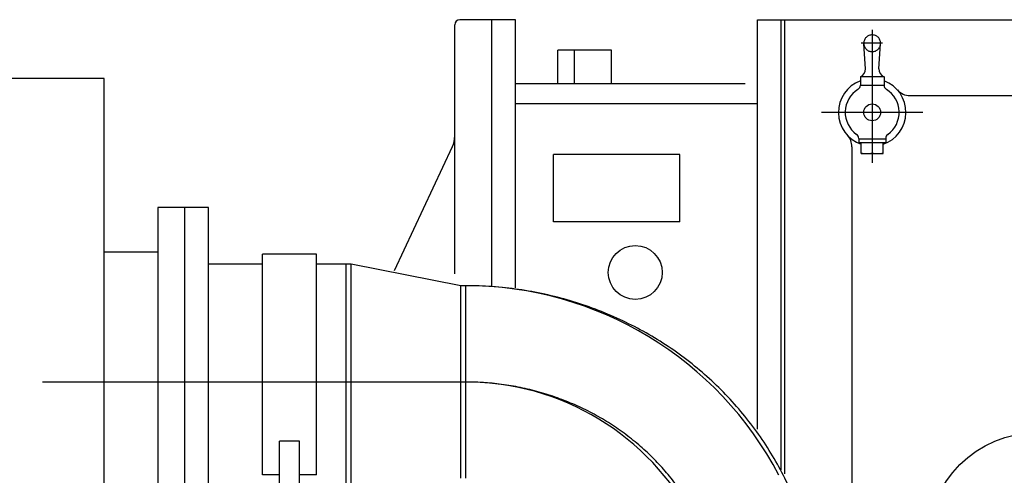
# Model space of a CAD drawing. Extents: x -372 to 287, y -184 to 282.
# Drawn here: x 28 to 51, y 248 to 258 of the extents above; entities that cross this region are included whole.
import ezdxf

# ---------------------------------------------------------------- set-up
doc = ezdxf.new("R2010")
doc.units = 0
doc.layers.get('0').update_dxf_attribs({"linetype": 'CONTINUOUS'})
doc.layers.add('3', color=7, linetype='CONTINUOUS')

# ---------------------------------------------------------------- blocks, each defined once
blk = doc.blocks.new('KOZU0032')
at = {"color": 7, "linetype": 'CONTINUOUS'}
for p, q in [((-412, -621.5), (-412, -828.5)), ((-398, -621.5), (-398, -828.5)), ((-382, -828.5), (-382, -621.5)), ((-496.5, -655.1), (-496.5, -794.9)), ((-493.5, -655.1), (-493.5, -794.9)), ((-466, -655.1), (-466, -689.9)), ((-454, -655.1), (-454, -689.9)), ((-564.5, -667.85), (-564.5, -782.15)), ((-561.5, -667.85), (-561.5, -782.15)), ((-476, -669.9), (-466, -669.9)), ((-476, -669.9), (-476, -800.9)), ((-454, -669.9), (-444, -669.9)), ((-444, -669.9), (-444, -800.9)), ((-751.5, -672.95), (-751.5, -940)), ((-466, -689.9), (-454, -689.9)), ((-737.5, -697), (-737.5, -940)), ((-564.5, -725), (-313.45, -725)), ((-594, -780.82), (-594, -940)), ((-580, -782.08), (-580, -940)), ((-564.5, -782.15), (-561.5, -782.15)), ((-561.5, -782.15), (-496.5, -794.9)), ((-558, -789.15), (-558, -937)), ((-522.32, -791.21), (-556.59, -864.65)), ((-496.5, -794.9), (-476, -794.9)), ((-444, -794.9), (-412, -794.9)), ((-476, -800.9), (-444, -800.9)), ((-382, -802), (-350, -802)), ((-691.5, -820), (-616.5, -820)), ((-691.5, -820), (-691.5, -860)), ((-616.5, -820), (-616.5, -860)), ((-412, -828.5), (-382, -828.5)), ((-691.5, -860), (-616.5, -860)), ((-737.5, -890), (-594, -890)), ((-730.11, -902), (-594, -902)), ((-651, -902), (-651, -922)), ((-629, -902), (-629, -922)), ((-619, -902), (-619, -922)), ((-651, -922), (-619, -922)), ((-594, -940), (-580, -940)), ((-580, -940), (-561, -940))]:
    blk.add_line(p, q, dxfattribs=at)
at = {"color": 4, "linetype": 'CONTINUOUS'}
for p, q in [((-793.5, -864.6), (-793.5, -636.53)), ((-753.5, -940), (-753.5, -670.57)), ((-805.5, -933.95), (-805.5, -855)), ((-799, -860.5), (-812, -860.5)), ((-812, -860.5), (-812, -867)), ((-799, -860.5), (-799, -867)), ((-813.5, -869.51), (-813.5, -867)), ((-813.5, -867), (-797.5, -867)), ((-813.5, -869), (-797.5, -869)), ((-797.5, -869.51), (-797.5, -867)), ((-835.5, -885), (-775.5, -885)), ((-827.86, -895), (-1153.5, -895)), ((-812.5, -901), (-798.5, -901)), ((-812.5, -906), (-812.5, -901.16)), ((-798.5, -906), (-798.5, -901.16)), ((-812.5, -906), (-798.5, -906)), ((-809.51, -910.91), (-810.49, -925.67)), ((-801.49, -910.91), (-800.51, -925.67)), ((-811.64, -926), (-798.99, -926)), ((-737.5, -940), (-1229.5, -940))]:
    blk.add_line(p, q, dxfattribs=at)
at = {"color": 7, "linetype": 'CONTINUOUS'}
for points in [[(-706.32, -634.21, 0.01869), (-701.76, -644.02, 0.01869), (-696.43, -653.48, 0.01869), (-690.37, -662.54, 0.01869), (-683.6, -671.14, 0.01869), (-676.16, -679.25, 0.01869), (-668.11, -686.82, 0.01869), (-659.47, -693.79, 0.01869), (-650.3, -700.15, 0.01869), (-640.66, -705.84, 0.01869), (-630.58, -710.84, 0.01869), (-620.14, -715.11, 0.01869), (-609.39, -718.65, 0.01869), (-598.39, -721.41, 0.01869), (-587.2, -723.4, 0.01869), (-575.88, -724.6, 0.01869), (-564.5, -725, -1)], [(-759.95, -654.03, 0.018782), (-753.73, -667.86, 0.018782), (-746.44, -681.19, 0.018782), (-738.13, -693.97, 0.018782), (-728.83, -706.11, 0.018782), (-718.61, -717.55, 0.018782), (-707.52, -728.23, 0.018782), (-695.62, -738.08, 0.018782), (-682.99, -747.05, 0.018782), (-669.68, -755.08, 0.018782), (-655.78, -762.14, 0.018782), (-641.37, -768.18, 0.018782), (-626.52, -773.17, 0.018782), (-611.32, -777.08, 0.018782), (-595.86, -779.89, 0.018782), (-580.23, -781.58, 0.018782), (-564.5, -782.15, -1)]]:
    blk.add_lwpolyline(points, format="xyb", dxfattribs=at)
at = {"color": 4, "linetype": 'CONTINUOUS'}
blk.add_lwpolyline([(-810.5, -926.02, 0.098491), (-810.11, -927.92, 0.098491), (-809.02, -929.53, 0.098491), (-807.4, -930.61, 0.098491), (-805.48, -930.98, 0.098491), (-803.57, -930.6, 0.098491), (-801.95, -929.51, 0.098491), (-800.87, -927.89, 0.098491), (-800.5, -925.98, 0.098491), (-800.89, -924.08, 0.098491), (-801.98, -922.47, 0.098491), (-803.6, -921.39, 0.098491), (-805.51, -921.02, 0.098491), (-807.43, -921.4, 0.098491), (-809.05, -922.49, 0.098491), (-810.13, -924.11, 0.098491)], format="xyb", close=True, dxfattribs=at)
for centre, radius in [((-903.5, -630), 65), ((-805.5, -885), 5)]:
    blk.add_circle(centre, radius, dxfattribs=at)
at = {"color": 7, "linetype": 'CONTINUOUS'}
blk.add_circle((-665, -790), 16, dxfattribs=at)
for centre, radius, start, end in [((-564.5, -572.59), 152.41, 207.58639, 270), ((-564.5, -572.59), 209.56, 207.58638, 270), ((-543, -870.99), 15, 154.98291, 180), ((-561, -937), 3, 270, 360)]:
    blk.add_arc(centre, radius, start, end, dxfattribs=at)
at = {"color": 4, "linetype": 'CONTINUOUS'}
for centre, radius, start, end in [((-808.75, -869.89), 9.39, 69.74381, 110.25619), ((-802.25, -869.89), 9.39, 69.74381, 110.25619), ((-805.5, -885), 20, 108.96594, 249.51268), ((-816.5, -869.51), 3, 305.37697, 360), ((-805.5, -885), 20, 290.48749, 71.0339), ((-794.5, -869.51), 3, 180, 234.62398), ((-783.5, -864.6), 10, 180, 222.83356), ((-805.5, -885), 16, 125.37644, 238.24321), ((-805.5, -885), 16, 301.75698, 54.62338), ((-827.86, -905), 10, 41.81043, 90), ((-815.5, -901.16), 3, 0, 58.24297), ((-795.5, -901.16), 3, 121.75603, 180), ((-814.5, -910.58), 5, 356.20854, 66.42184), ((-796.5, -910.58), 5, 113.57816, 183.79151)]:
    blk.add_arc(centre, radius, start, end, dxfattribs=at)

msp = doc.modelspace()

# ---------------------------------------------------------------- linework, layer by layer
at = {"layer": '3', "color": 7, "linetype": 'CONTINUOUS'}
for p, q in [((30, 257.042), (-100, 257.042)), ((30, 243.442), (30, 257.042))]:
    msp.add_line(p, q, dxfattribs=at)

# ---------------------------------------------------------------- block references
at = {"layer": '3', "color": 7, "linetype": 'CONTINUOUS', "xscale": 0.03999999910593033, "yscale": 0.03999999910593033, "zscale": 0.03999999910593033, "rotation": 180.0000050089563}
msp.add_blockref('KOZU0032', (16, 220.842), dxfattribs=at)

doc.saveas('drawing.dxf')
